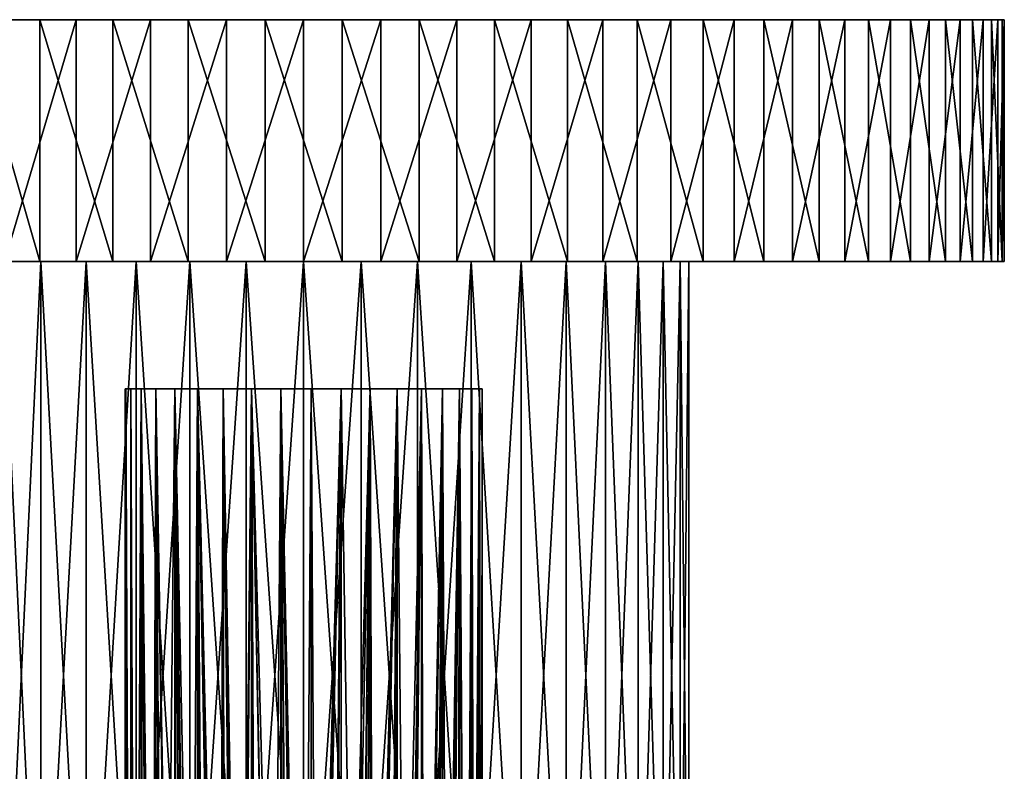
# Model space of a CAD drawing. Extents: x -30 to 258, y -92 to 0.
# Drawn here: x 187 to 225, y -30 to 0 of the extents above; entities that cross this region are included whole.
import ezdxf

# ---------------------------------------------------------------- set-up
doc = ezdxf.new("R2010")
doc.units = 0
doc.layers.add('L1', color=7, linetype='CONTINUOUS')
doc.layers.add('L7', color=7, linetype='CONTINUOUS')

msp = doc.modelspace()

# ---------------------------------------------------------------- linework, layer by layer
at = {"layer": 'L1', "color": 254}
for points in [[(190.8752, -14.5, -0.593642), (190.8797, -58.44807, -0.593397), (190.85, -14.5)], [(190.85, -14.5), (190.8797, -58.44807, -0.593397), (190.8502, -58.4609, -0.052934)], [(190.85, -14.5), (190.8502, -58.4609, -0.052934), (190.8752, -14.5, 0.593642)], [(204.85, -14.5), (190.8752, -14.5, -0.593642), (190.85, -14.5)], [(204.85, -14.5), (190.85, -14.5), (190.8752, -14.5, 0.593642)], [(190.8752, -14.5, 0.593642), (190.8502, -58.4609, -0.052934), (190.8757, -58.44979, 0.593622)], [(190.8761, -58.4496, 0.60441), (190.9647, -58.4114, 1.262177), (190.8752, -14.5, 0.593642)], [(190.8752, -14.5, 0.593642), (190.9647, -58.4114, 1.262177), (191.0574, -58.37208, 1.691134)], [(190.8752, -14.5, 0.593642), (191.0574, -58.37208, 1.691134), (191.0759, -14.5, 1.763846)], [(190.9262, -58.42794, -1.030081), (190.8752, -14.5, -0.593642), (191.0567, -58.37234, -1.68858)], [(191.0567, -58.37234, -1.68858), (190.8752, -14.5, -0.593642), (191.0759, -14.5, -1.763846)], [(190.9262, -58.42794, -1.030081), (190.886, -58.44532, -0.709075), (190.8752, -14.5, -0.593642)], [(190.8752, -14.5, -0.593642), (190.886, -58.44532, -0.709075), (190.8797, -58.44807, -0.593397)], [(190.8752, -14.5, 0.593642), (190.8757, -58.44979, 0.593622), (190.8761, -58.4496, 0.60441)], [(204.7493, -14.5, -1.183006), (191.0759, -14.5, -1.763846), (190.8752, -14.5, -0.593642)], [(204.7493, -14.5, -1.183006), (190.8752, -14.5, -0.593642), (204.85, -14.5)], [(191.0759, -14.5, 1.763846), (204.85, -14.5), (190.8752, -14.5, 0.593642)], [(191.0759, -14.5, -1.763846), (191.079, -58.36311, -1.762905), (191.0567, -58.37234, -1.68858)], [(191.0759, -14.5, 1.763846), (191.0574, -58.37208, 1.691134), (191.0789, -58.36316, 1.762945)], [(191.0759, -14.5, 1.763846), (191.2472, -58.29342, 2.324509), (191.4714, -14.5, 2.883309)], [(191.0759, -14.5, 1.763846), (191.0789, -58.36316, 1.762945), (191.2472, -58.29342, 2.324509)], [(191.4714, -14.5, -2.883309), (191.2489, -58.29274, -2.329201), (191.0759, -14.5, -1.763846)], [(191.0759, -14.5, -1.763846), (191.2489, -58.29274, -2.329201), (191.079, -58.36311, -1.762905)], [(204.4501, -14.5, -2.331979), (191.4714, -14.5, -2.883309), (191.0759, -14.5, -1.763846)], [(204.4501, -14.5, -2.331979), (191.0759, -14.5, -1.763846), (204.7493, -14.5, -1.183006)], [(191.4714, -14.5, 2.883309), (204.85, -14.5), (191.0759, -14.5, 1.763846)], [(191.4714, -14.5, 2.883309), (191.2472, -58.29342, 2.324509), (191.4738, -58.20312, 2.88233)], [(191.4714, -14.5, -2.883309), (191.4743, -58.20295, -2.882105), (191.2489, -58.29274, -2.329201)], [(191.4965, -58.19406, 2.938293), (191.8059, -58.07688, 3.53112), (191.4714, -14.5, 2.883309)], [(191.4714, -14.5, 2.883309), (191.8059, -58.07688, 3.53112), (191.9559, -58.02245, 3.776184)], [(191.4714, -14.5, 2.883309), (191.9559, -58.02245, 3.776184), (192.0504, -14.5, 3.919824)], [(191.4714, -14.5, 2.883309), (191.4738, -58.20312, 2.88233), (191.4965, -58.19406, 2.938293)], [(191.5025, -58.19173, -2.951205), (191.4743, -58.20295, -2.882105), (191.4714, -14.5, -2.883309)], [(192.0504, -14.5, -3.919824), (191.8971, -58.04359, -3.68286), (191.4714, -14.5, -2.883309)], [(191.4714, -14.5, -2.883309), (191.8971, -58.04359, -3.68286), (191.5645, -58.16776, -3.080937)], [(191.4714, -14.5, -2.883309), (191.5645, -58.16776, -3.080937), (191.5025, -58.19173, -2.951205)], [(203.9611, -14.5, -3.413865), (192.0504, -14.5, -3.919824), (191.4714, -14.5, -2.883309)], [(203.9611, -14.5, -3.413865), (191.4714, -14.5, -2.883309), (204.4501, -14.5, -2.331979)], [(192.0504, -14.5, 3.919824), (192.7963, -14.5, 4.843572), (191.4714, -14.5, 2.883309)], [(191.4714, -14.5, 2.883309), (192.7963, -14.5, 4.843572), (204.85, -14.5)], [(192.0504, -14.5, -3.919824), (192.0571, -57.98784, -3.915222), (191.8971, -58.04359, -3.68286)], [(192.0504, -14.5, 3.919824), (191.9559, -58.02245, 3.776184), (192.0555, -57.98815, 3.916197)], [(192.0504, -14.5, 3.919824), (192.3509, -57.88646, 4.331266), (192.7963, -14.5, 4.843572)], [(192.0504, -14.5, 3.919824), (192.0555, -57.98815, 3.916197), (192.3509, -57.88646, 4.331266)], [(192.2854, -57.90829, -4.246755), (192.0571, -57.98784, -3.915222), (192.0504, -14.5, -3.919824)], [(192.7963, -14.5, -4.843572), (192.7966, -57.74559, -4.843275), (192.0504, -14.5, -3.919824)], [(192.0504, -14.5, -3.919824), (192.7966, -57.74559, -4.843275), (192.7277, -57.76643, -4.771007)], [(192.0504, -14.5, -3.919824), (192.7277, -57.76643, -4.771007), (192.2854, -57.90829, -4.246755)], [(203.2962, -14.5, -4.39754), (192.7963, -14.5, -4.843572), (192.0504, -14.5, -3.919824)], [(203.2962, -14.5, -4.39754), (192.0504, -14.5, -3.919824), (203.9611, -14.5, -3.413865)], [(192.7963, -14.5, 4.843572), (192.3509, -57.88646, 4.331266), (192.7964, -57.74559, 4.843459)], [(192.7988, -57.74485, 4.846144), (193.0826, -57.66388, 5.114204), (192.7963, -14.5, 4.843572)], [(193.0826, -57.66388, 5.114204), (193.2996, -57.60195, 5.319196), (192.7963, -14.5, 4.843572)], [(192.7963, -14.5, 4.843572), (193.2996, -57.60195, 5.319196), (193.419, -57.57026, 5.419037)], [(192.7963, -14.5, 4.843572), (193.419, -57.57026, 5.419037), (193.6876, -14.5, 5.62798)], [(192.7963, -14.5, 4.843572), (192.7964, -57.74559, 4.843459), (192.7988, -57.74485, 4.846144)], [(193.6876, -14.5, -5.62798), (193.6921, -57.50317, -5.622093), (192.7963, -14.5, -4.843572)], [(192.7963, -14.5, -4.843572), (193.6921, -57.50317, -5.622093), (193.339, -57.59139, -5.352663)], [(192.7963, -14.5, -4.843572), (193.339, -57.59139, -5.352663), (193.0826, -57.66391, -5.114182)], [(193.0826, -57.66391, -5.114182), (192.8383, -57.73298, -4.88703), (192.7963, -14.5, -4.843572)], [(192.7963, -14.5, -4.843572), (192.8383, -57.73298, -4.88703), (192.7966, -57.74559, -4.843275)], [(202.4747, -14.5, -5.254706), (193.6876, -14.5, -5.62798), (192.7963, -14.5, -4.843572)], [(202.4747, -14.5, -5.254706), (192.7963, -14.5, -4.843572), (203.2962, -14.5, -4.39754)], [(192.7963, -14.5, 4.843572), (193.6876, -14.5, 5.62798), (204.85, -14.5)], [(193.6876, -14.5, 5.62798), (193.419, -57.57026, 5.419037), (193.6925, -57.50337, 5.621275)], [(193.8775, -57.45684, -5.76361), (193.6921, -57.50317, -5.622093), (193.6876, -14.5, -5.62798)], [(194.5528, -57.31341, 6.174847), (194.6986, -14.5, 6.250481), (193.6876, -14.5, 5.62798)], [(194.5528, -57.31341, 6.174847), (193.6876, -14.5, 5.62798), (193.9683, -57.43594, 5.825141)], [(193.6876, -14.5, 5.62798), (193.6925, -57.50337, 5.621275), (193.9683, -57.43594, 5.825141)], [(194.6986, -14.5, -6.250481), (194.6992, -57.28643, -6.249264), (193.6876, -14.5, -5.62798)], [(193.6876, -14.5, -5.62798), (194.6992, -57.28643, -6.249264), (194.4522, -57.33302, -6.120053)], [(193.6876, -14.5, -5.62798), (194.4522, -57.33302, -6.120053), (193.8775, -57.45684, -5.76361)], [(201.5201, -14.5, -5.960704), (194.6986, -14.5, -6.250481), (193.6876, -14.5, -5.62798)], [(201.5201, -14.5, -5.960704), (193.6876, -14.5, -5.62798), (202.4747, -14.5, -5.254706)], [(204.85, -14.5), (193.6876, -14.5, 5.62798), (194.6986, -14.5, 6.250481)], [(194.7012, -57.2877, 6.244967), (194.6986, -14.5, 6.250481), (194.5528, -57.31341, 6.174847)], [(194.7012, -57.2877, 6.244967), (195.1713, -57.20622, 6.467201), (194.6986, -14.5, 6.250481)], [(194.6986, -14.5, 6.250481), (195.1713, -57.20622, 6.467201), (195.3471, -57.17992, 6.537222)], [(194.6986, -14.5, 6.250481), (195.3471, -57.17992, 6.537222), (195.8002, -14.5, 6.693167)], [(195.3732, -57.17615, -6.547184), (194.6986, -14.5, -6.250481), (195.4407, -57.16776, -6.56911)], [(195.4407, -57.16776, -6.56911), (194.6986, -14.5, -6.250481), (195.8002, -14.5, -6.693167)], [(195.3732, -57.17615, -6.547184), (194.7603, -57.27491, -6.281229), (194.6986, -14.5, -6.250481)], [(194.6986, -14.5, -6.250481), (194.7603, -57.27491, -6.281229), (194.6992, -57.28643, -6.249264)], [(200.46, -14.5, -6.495223), (195.8002, -14.5, -6.693167), (194.6986, -14.5, -6.250481)], [(200.46, -14.5, -6.495223), (194.6986, -14.5, -6.250481), (201.5201, -14.5, -5.960704)], [(204.85, -14.5), (194.6986, -14.5, 6.250481), (195.8002, -14.5, 6.693167)], [(195.8002, -14.5, 6.693167), (195.3471, -57.17992, 6.537222), (195.4407, -57.16813, 6.568043)], [(195.8002, -14.5, 6.693167), (195.4407, -57.16813, 6.568043), (195.8023, -57.12261, 6.687)], [(195.4407, -57.16776, -6.56911), (195.8002, -14.5, -6.693167), (195.8023, -57.12273, -6.686684)], [(195.8023, -57.12261, 6.687), (195.9823, -57.09995, 6.746236), (195.8002, -14.5, 6.693167)], [(195.8002, -14.5, 6.693167), (195.9823, -57.09995, 6.746236), (196.6331, -57.04236, 6.893405)], [(195.8002, -14.5, 6.693167), (196.6331, -57.04236, 6.893405), (196.9609, -14.5, 6.943303)], [(195.8023, -57.12273, -6.686684), (195.8002, -14.5, -6.693167), (196.0034, -57.0977, -6.752034)], [(196.9609, -14.5, -6.943303), (196.9612, -57.02352, -6.940953), (195.8002, -14.5, -6.693167)], [(195.8002, -14.5, -6.693167), (196.9612, -57.02352, -6.940953), (196.6493, -57.04124, -6.89626)], [(195.8002, -14.5, -6.693167), (196.6493, -57.04124, -6.89626), (196.0034, -57.0977, -6.752034)], [(199.3248, -14.5, -6.842887), (196.9609, -14.5, -6.943303), (195.8002, -14.5, -6.693167)], [(199.3248, -14.5, -6.842887), (195.8002, -14.5, -6.693167), (200.46, -14.5, -6.495223)], [(195.8002, -14.5, 6.693167), (196.9609, -14.5, 6.943303), (204.85, -14.5)], [(196.9609, -14.5, 6.943303), (196.6331, -57.04236, 6.893405), (196.9619, -57.02573, 6.935323)], [(197.2987, -57.00868, 6.978258), (197.6445, -57.00121, 6.996981), (196.9609, -14.5, 6.943303)], [(196.9609, -14.5, 6.943303), (197.6445, -57.00121, 6.996981), (197.8447, -57.00263, 6.993405)], [(196.9609, -14.5, 6.943303), (197.8447, -57.00263, 6.993405), (198.1471, -14.5, 6.993693)], [(196.9609, -14.5, 6.943303), (196.9619, -57.02573, 6.935323), (197.2987, -57.00868, 6.978258)], [(197.7322, -57.00039, -6.999008), (196.9609, -14.5, -6.943303), (197.8447, -57.00177, -6.995574)], [(197.8447, -57.00177, -6.995574), (196.9609, -14.5, -6.943303), (198.1471, -14.5, -6.993693)], [(197.7322, -57.00039, -6.999008), (197.0656, -57.01759, -6.955913), (196.9609, -14.5, -6.943303)], [(196.9609, -14.5, -6.943303), (197.0656, -57.01759, -6.955913), (196.9612, -57.02352, -6.940953)], [(198.1471, -14.5, -6.993693), (196.9609, -14.5, -6.943303), (199.3248, -14.5, -6.842887)], [(204.85, -14.5), (196.9609, -14.5, 6.943303), (198.1471, -14.5, 6.993693)], [(198.1471, -14.5, 6.993693), (197.8447, -57.00263, 6.993405), (198.147, -57.00479, 6.988005)], [(198.1471, -14.5, -6.993693), (198.1469, -57.00545, -6.986357), (197.8447, -57.00177, -6.995574)], [(198.1471, -14.5, -6.993693), (198.3943, -57.00846, -6.97881), (198.1469, -57.00545, -6.986357)], [(198.1471, -14.5, 6.993693), (198.147, -57.00479, 6.988005), (199.3248, -14.5, 6.842887)], [(199.3248, -14.5, 6.842887), (198.147, -57.00479, 6.988005), (198.3053, -57.00592, 6.985178)], [(199.3248, -14.5, -6.842887), (198.3943, -57.00846, -6.97881), (198.1471, -14.5, -6.993693)], [(204.85, -14.5), (198.1471, -14.5, 6.993693), (199.3248, -14.5, 6.842887)], [(199.3248, -14.5, 6.842887), (198.3053, -57.00592, 6.985178), (198.9626, -57.0354, 6.911017)], [(199.3248, -14.5, -6.842887), (199.0515, -57.04129, -6.896121), (198.3943, -57.00846, -6.97881)], [(198.9626, -57.0354, 6.911017), (199.3231, -57.06515, 6.835204), (199.3248, -14.5, 6.842887)], [(199.3204, -57.06188, -6.843821), (199.0515, -57.04129, -6.896121), (199.3248, -14.5, -6.842887)], [(199.3248, -14.5, -6.842887), (199.3247, -57.06232, -6.842681), (199.3204, -57.06188, -6.843821)], [(199.3248, -14.5, 6.842887), (199.3231, -57.06515, 6.835204), (200.46, -14.5, 6.495223)], [(200.46, -14.5, 6.495223), (199.3231, -57.06515, 6.835204), (199.6149, -57.08922, 6.773858)], [(199.3247, -57.06232, -6.842681), (199.3248, -14.5, -6.842887), (199.9736, -57.12933, -6.670105)], [(199.9736, -57.12933, -6.670105), (199.3248, -14.5, -6.842887), (200.46, -14.5, -6.495223)], [(199.3248, -14.5, 6.842887), (200.46, -14.5, 6.495223), (204.85, -14.5)], [(200.46, -14.5, 6.495223), (199.6149, -57.08922, 6.773858), (200.0205, -57.13513, 6.654982)], [(199.9736, -57.12933, -6.670105), (200.46, -14.5, -6.495223), (200.2486, -57.16804, -6.567747)], [(200.0205, -57.13513, 6.654982), (200.2486, -57.16782, 6.568366), (200.46, -14.5, 6.495223)], [(200.46, -14.5, 6.495223), (200.2486, -57.16782, 6.568366), (200.4576, -57.19776, 6.48901)], [(200.46, -14.5, -6.495223), (200.458, -57.19751, -6.489823), (200.2486, -57.16804, -6.567747)], [(200.46, -14.5, 6.495223), (200.4576, -57.19776, 6.48901), (201.5201, -14.5, 5.960704)], [(201.5201, -14.5, 5.960704), (200.4576, -57.19776, 6.48901), (200.6436, -57.22441, 6.418409)], [(200.46, -14.5, -6.495223), (200.6042, -57.21809, -6.43541), (200.458, -57.19751, -6.489823)], [(201.5201, -14.5, -5.960704), (200.6042, -57.21809, -6.43541), (200.46, -14.5, -6.495223)], [(204.85, -14.5), (200.46, -14.5, 6.495223), (201.5201, -14.5, 5.960704)], [(201.5201, -14.5, -5.960704), (201.2112, -57.32583, -6.140201), (200.6042, -57.21809, -6.43541)], [(201.5201, -14.5, 5.960704), (200.6436, -57.22441, 6.418409), (201.2421, -57.3319, 6.12319)], [(201.3461, -57.35278, -6.064408), (201.2112, -57.32583, -6.140201), (201.5201, -14.5, -5.960704)], [(201.5159, -57.39078, 5.953828), (201.5201, -14.5, 5.960704), (201.2421, -57.3319, 6.12319)], [(201.5201, -14.5, -5.960704), (201.5163, -57.3905, -5.954782), (201.3461, -57.35278, -6.064408)], [(201.8148, -57.45504, 5.768938), (202.4747, -14.5, 5.254706), (201.5159, -57.39078, 5.953828)], [(201.5159, -57.39078, 5.953828), (202.4747, -14.5, 5.254706), (201.5201, -14.5, 5.960704)], [(201.5163, -57.3905, -5.954782), (201.5201, -14.5, -5.960704), (201.9255, -57.48117, -5.691263)], [(201.9255, -57.48117, -5.691263), (201.5201, -14.5, -5.960704), (202.4747, -14.5, -5.254706)], [(204.85, -14.5), (201.5201, -14.5, 5.960704), (202.4747, -14.5, 5.254706)], [(201.8148, -57.45504, 5.768938), (202.026, -57.50556, 5.617931), (202.4747, -14.5, 5.254706)], [(201.9255, -57.48117, -5.691263), (202.4747, -14.5, -5.254706), (202.4625, -57.61881, -5.265419)], [(202.4747, -14.5, 5.254706), (202.026, -57.50556, 5.617931), (202.472, -57.62254, 5.251341)], [(202.4747, -14.5, -5.254706), (202.4742, -57.62218, -5.254147), (202.4625, -57.61881, -5.265419)], [(202.4747, -14.5, 5.254706), (202.472, -57.62254, 5.251341), (203.2962, -14.5, 4.39754)], [(203.2962, -14.5, 4.39754), (202.472, -57.62254, 5.251341), (202.5535, -57.64394, 5.184283)], [(202.4747, -14.5, -5.254706), (202.6074, -57.66068, -5.125402), (202.4742, -57.62218, -5.254147)], [(203.2962, -14.5, -4.39754), (202.6074, -57.66068, -5.125402), (202.4747, -14.5, -5.254706)], [(203.2962, -14.5, 4.39754), (204.85, -14.5), (202.4747, -14.5, 5.254706)], [(203.2962, -14.5, 4.39754), (202.5535, -57.64394, 5.184283), (202.6076, -57.65987, 5.130181)], [(203.2962, -14.5, -4.39754), (202.9559, -57.76143, -4.788497), (202.6074, -57.66068, -5.125402)], [(202.6076, -57.65987, 5.130181), (203.0369, -57.78636, 4.700616), (203.2962, -14.5, 4.39754)], [(203.0849, -57.80132, -4.647144), (202.9559, -57.76143, -4.788497), (203.2962, -14.5, -4.39754)], [(203.2962, -14.5, 4.39754), (203.0369, -57.78636, 4.700616), (203.2898, -57.8685, 4.392274)], [(203.2962, -14.5, -4.39754), (203.2898, -57.86846, -4.392354), (203.0849, -57.80132, -4.647144)], [(203.2962, -14.5, 4.39754), (203.2898, -57.8685, 4.392274), (203.9611, -14.5, 3.413865)], [(203.9611, -14.5, 3.413865), (203.2898, -57.8685, 4.392274), (203.4746, -57.92852, 4.167001)], [(203.2898, -57.86846, -4.392354), (203.2962, -14.5, -4.39754), (203.5117, -57.94116, -4.116431)], [(203.5117, -57.94116, -4.116431), (203.2962, -14.5, -4.39754), (203.9611, -14.5, -3.413865)], [(203.9611, -14.5, 3.413865), (204.85, -14.5), (203.2962, -14.5, 4.39754)], [(203.9611, -14.5, 3.413865), (203.4746, -57.92852, 4.167001), (203.5756, -57.96314, 4.027127)], [(203.5117, -57.94116, -4.116431), (203.9611, -14.5, -3.413865), (203.8816, -58.07228, -3.552459)], [(203.5756, -57.96314, 4.027127), (203.9401, -58.09387, 3.451239), (203.9611, -14.5, 3.413865)], [(203.9611, -14.5, -3.413865), (203.9559, -58.10038, -3.411136), (203.8816, -58.07228, -3.552459)], [(203.9611, -14.5, 3.413865), (203.9401, -58.09387, 3.451239), (203.9594, -58.10124, 3.412986)], [(203.9611, -14.5, -3.413865), (204.1949, -58.19072, -2.95678), (203.9559, -58.10038, -3.411136)], [(203.9611, -14.5, 3.413865), (203.9594, -58.10124, 3.412986), (204.2458, -58.21064, 2.844884)], [(203.9611, -14.5, 3.413865), (204.2458, -58.21064, 2.844884), (204.4501, -14.5, 2.331979)], [(204.4501, -14.5, -2.331979), (204.1949, -58.19072, -2.95678), (203.9611, -14.5, -3.413865)], [(204.4501, -14.5, 2.331979), (204.7493, -14.5, 1.183006), (203.9611, -14.5, 3.413865)], [(203.9611, -14.5, 3.413865), (204.7493, -14.5, 1.183006), (204.85, -14.5)], [(204.4501, -14.5, -2.331979), (204.342, -58.24873, -2.617945), (204.1949, -58.19072, -2.95678)], [(204.4501, -14.5, 2.331979), (204.2458, -58.21064, 2.844884), (204.4454, -58.29074, 2.330134)], [(204.4428, -58.28977, -2.329406), (204.342, -58.24873, -2.617945), (204.4501, -14.5, -2.331979)], [(204.4428, -58.28977, -2.329406), (204.4501, -14.5, -2.331979), (204.5605, -58.33774, -1.992154)], [(204.4501, -14.5, 2.331979), (204.4454, -58.29074, 2.330134), (204.7493, -14.5, 1.183006)], [(204.7493, -14.5, 1.183006), (204.4454, -58.29074, 2.330134), (204.4922, -58.30951, 2.2095)], [(204.5605, -58.33774, -1.992154), (204.4501, -14.5, -2.331979), (204.7493, -14.5, -1.183006)], [(204.7493, -14.5, 1.183006), (204.4922, -58.30951, 2.2095), (204.5686, -58.34108, 1.964881)], [(204.5605, -58.33774, -1.992154), (204.7493, -14.5, -1.183006), (204.718, -58.404, -1.353195)], [(204.5686, -58.34108, 1.964881), (204.7244, -58.40674, 1.32022), (204.7493, -14.5, 1.183006)], [(204.7493, -14.5, -1.183006), (204.7434, -58.41494, -1.182124), (204.718, -58.404, -1.353195)], [(204.7493, -14.5, 1.183006), (204.7244, -58.40674, 1.32022), (204.7442, -58.41526, 1.182267)], [(204.7493, -14.5, -1.183006), (204.8147, -58.44562, -0.702288), (204.7434, -58.41494, -1.182124)], [(204.7493, -14.5, 1.183006), (204.7442, -58.41526, 1.182267), (204.8183, -58.4472, 0.665201)], [(204.8183, -58.4472, 0.665201), (204.85, -14.5), (204.7493, -14.5, 1.183006)], [(204.85, -14.5), (204.8147, -58.44562, -0.702288), (204.7493, -14.5, -1.183006)], [(204.85, -14.5), (204.8338, -58.45394, -0.475375), (204.8147, -58.44562, -0.702288)], [(204.85, -58.46098), (204.85, -14.5), (204.8183, -58.4472, 0.665201)], [(204.85, -58.46098), (204.8338, -58.45394, -0.475375), (204.85, -14.5)]]:
    msp.add_3dface(points, dxfattribs=at)
at = {"layer": 'L7', "color": 254}
for points in [[(170.8601, 0, 5.272042), (225.0894, 0, -3.777223), (170.4439, 0, 2.270932)], [(170.6106, 0, -3.777223), (170.4439, 0, 2.270932), (225.0894, 0, -3.777223)], [(170.6106, 0, -3.777223), (225.0894, 0, -3.777223), (171.1915, 0, -6.750851)], [(171.6039, 0, 8.209158), (225.0894, 0, -3.777223), (170.8601, 0, 5.272042)], [(171.1915, 0, -6.750851), (225.0894, 0, -3.777223), (172.0959, 0, -9.642533)], [(171.6039, 0, 8.209158), (174.0343, 0, 13.75), (225.0894, 0, -3.777223)], [(174.8279, 0, -15.04107), (172.0959, 0, -9.642533), (225.0894, 0, -3.777223)], [(175.6915, 0, 16.28647), (225.0894, 0, -3.777223), (174.0343, 0, 13.75)], [(174.8279, 0, -15.04107), (225.0894, 0, -3.777223), (176.6223, 0, -17.4824)], [(177.6176, 0, 18.62524), (225.0894, 0, -3.777223), (175.6915, 0, 16.28647)], [(176.6223, 0, -17.4824), (225.0894, 0, -3.777223), (178.6743, 0, -19.71152)], [(177.6176, 0, 18.62524), (182.1803, 0, 22.59889), (225.0894, 0, -3.777223)], [(183.449, 0, -23.42778), (178.6743, 0, -19.71152), (225.0894, 0, -3.777223)], [(187.5015, 0, 25.47859), (225.0894, 0, -3.777223), (182.1803, 0, 22.59889)], [(187.5015, 0, 25.47859), (182.1803, 0, 22.59889), (184.7614, 0, 24.18553)], [(183.449, 0, -23.42778), (225.0894, 0, -3.777223), (186.1136, 0, -24.86982)], [(184.7614, 0, 24.18553), (184.7614, -9.5, 24.18553), (187.5015, -9.5, 25.47859)], [(184.7614, 0, 24.18553), (187.5015, -9.5, 25.47859), (187.5015, 0, 25.47859)], [(186.1136, 0, -24.86982), (225.0894, 0, -3.777223), (188.9208, 0, -26.00998)], [(188.9208, 0, -26.00998), (188.9208, -9.5, -26.00998), (186.1136, -9.5, -24.86982)], [(188.9208, 0, -26.00998), (186.1136, -9.5, -24.86982), (186.1136, 0, -24.86982)], [(190.3671, 0, 26.46237), (225.0894, 0, -3.777223), (187.5015, 0, 25.47859)], [(187.5015, 0, 25.47859), (187.5015, -9.5, 25.47859), (190.3671, -9.5, 26.46237)], [(187.5015, 0, 25.47859), (190.3671, -9.5, 26.46237), (190.3671, 0, 26.46237)], [(225.0894, 0, -3.777223), (191.8363, 0, -26.8344), (188.9208, 0, -26.00998)], [(191.8363, 0, -26.8344), (191.8363, -9.5, -26.8344), (188.9208, -9.5, -26.00998)], [(191.8363, 0, -26.8344), (188.9208, -9.5, -26.00998), (188.9208, 0, -26.00998)], [(193.3236, 0, 27.12494), (225.0894, 0, -3.777223), (190.3671, 0, 26.46237)], [(190.3671, 0, 26.46237), (190.3671, -9.5, 26.46237), (193.3236, -9.5, 27.12494)], [(190.3671, 0, 26.46237), (193.3236, -9.5, 27.12494), (193.3236, 0, 27.12494)], [(197.85, 0, -27.5), (194.8248, 0, -27.33309), (191.8363, 0, -26.8344)], [(225.0894, 0, -3.777223), (223.6041, 0, -9.642533), (191.8363, 0, -26.8344)], [(191.8363, 0, -26.8344), (223.6041, 0, -9.642533), (222.387, 0, -12.41717)], [(191.8363, 0, -26.8344), (222.387, 0, -12.41717), (220.8721, 0, -15.04107)], [(220.8721, 0, -15.04107), (219.0777, 0, -17.4824), (191.8363, 0, -26.8344)], [(191.8363, 0, -26.8344), (219.0777, 0, -17.4824), (214.7408, 0, -21.70136)], [(191.8363, 0, -26.8344), (214.7408, 0, -21.70136), (197.85, 0, -27.5)], [(194.8248, 0, -27.33309), (194.8248, -9.5, -27.33309), (191.8363, -9.5, -26.8344)], [(194.8248, 0, -27.33309), (191.8363, -9.5, -26.8344), (191.8363, 0, -26.8344)], [(196.3351, 0, 27.45824), (225.0894, 0, -3.777223), (193.3236, 0, 27.12494)], [(193.3236, 0, 27.12494), (193.3236, -9.5, 27.12494), (196.3351, -9.5, 27.45824)], [(193.3236, 0, 27.12494), (196.3351, -9.5, 27.45824), (196.3351, 0, 27.45824)], [(197.85, 0, -27.5), (197.85, -9.5, -27.5), (194.8248, -9.5, -27.33309)], [(197.85, 0, -27.5), (194.8248, -9.5, -27.33309), (194.8248, 0, -27.33309)], [(199.3649, 0, 27.45824), (202.3764, 0, 27.12494), (196.3351, 0, 27.45824)], [(196.3351, 0, 27.45824), (202.3764, 0, 27.12494), (225.0894, 0, -3.777223)], [(196.3351, 0, 27.45824), (196.3351, -9.5, 27.45824), (199.3649, -9.5, 27.45824)], [(196.3351, 0, 27.45824), (199.3649, -9.5, 27.45824), (199.3649, 0, 27.45824)], [(197.85, 0, -27.5), (214.7408, 0, -21.70136), (203.8637, 0, -26.8344)], [(197.85, 0, -27.5), (203.8637, 0, -26.8344), (200.8752, 0, -27.33309)], [(200.8752, 0, -27.33309), (197.85, -9.5, -27.5), (197.85, 0, -27.5)], [(200.8752, 0, -27.33309), (200.8752, -9.5, -27.33309), (197.85, -9.5, -27.5)], [(199.3649, 0, 27.45824), (199.3649, -9.5, 27.45824), (202.3764, -9.5, 27.12494)], [(199.3649, 0, 27.45824), (202.3764, -9.5, 27.12494), (202.3764, 0, 27.12494)], [(203.8637, 0, -26.8344), (203.8637, -9.5, -26.8344), (200.8752, -9.5, -27.33309)], [(203.8637, 0, -26.8344), (200.8752, -9.5, -27.33309), (200.8752, 0, -27.33309)], [(202.3764, 0, 27.12494), (205.3328, 0, 26.46237), (225.0894, 0, -3.777223)], [(202.3764, 0, 27.12494), (202.3764, -9.5, 27.12494), (205.3328, -9.5, 26.46237)], [(202.3764, 0, 27.12494), (205.3328, -9.5, 26.46237), (205.3328, 0, 26.46237)], [(214.7408, 0, -21.70136), (206.7792, 0, -26.00998), (203.8637, 0, -26.8344)], [(206.7792, 0, -26.00998), (206.7792, -9.5, -26.00998), (203.8637, -9.5, -26.8344)], [(206.7792, 0, -26.00998), (203.8637, -9.5, -26.8344), (203.8637, 0, -26.8344)], [(225.0894, 0, -3.777223), (205.3328, 0, 26.46237), (208.1985, 0, 25.47859)], [(205.3328, 0, 26.46237), (205.3328, -9.5, 26.46237), (208.1985, -9.5, 25.47859)], [(205.3328, 0, 26.46237), (208.1985, -9.5, 25.47859), (208.1985, 0, 25.47859)], [(214.7408, 0, -21.70136), (209.5864, 0, -24.86982), (206.7792, 0, -26.00998)], [(209.5864, 0, -24.86982), (209.5864, -9.5, -24.86982), (206.7792, -9.5, -26.00998)], [(209.5864, 0, -24.86982), (206.7792, -9.5, -26.00998), (206.7792, 0, -26.00998)], [(225.0894, 0, -3.777223), (208.1985, 0, 25.47859), (225.2561, 0, 2.270932)], [(225.2561, 0, 2.270932), (208.1985, 0, 25.47859), (210.9386, 0, 24.18553)], [(208.1985, 0, 25.47859), (208.1985, -9.5, 25.47859), (210.9386, -9.5, 24.18553)], [(208.1985, 0, 25.47859), (210.9386, -9.5, 24.18553), (210.9386, 0, 24.18553)], [(212.251, 0, -23.42778), (209.5864, 0, -24.86982), (214.7408, 0, -21.70136)], [(212.251, 0, -23.42778), (212.251, -9.5, -23.42778), (209.5864, -9.5, -24.86982)], [(212.251, 0, -23.42778), (209.5864, -9.5, -24.86982), (209.5864, 0, -24.86982)], [(225.2561, 0, 2.270932), (210.9386, 0, 24.18553), (213.5197, 0, 22.59889)], [(210.9386, 0, 24.18553), (210.9386, -9.5, 24.18553), (213.5197, -9.5, 22.59889)], [(210.9386, 0, 24.18553), (213.5197, -9.5, 22.59889), (213.5197, 0, 22.59889)], [(214.7408, 0, -21.70136), (214.7408, -9.5, -21.70136), (212.251, -9.5, -23.42778)], [(214.7408, 0, -21.70136), (212.251, -9.5, -23.42778), (212.251, 0, -23.42778)], [(213.5197, 0, 22.59889), (215.9107, 0, 20.73793), (225.2561, 0, 2.270932)], [(213.5197, 0, 22.59889), (213.5197, -9.5, 22.59889), (215.9107, -9.5, 20.73793)], [(213.5197, 0, 22.59889), (215.9107, -9.5, 20.73793), (215.9107, 0, 20.73793)], [(219.0777, 0, -17.4824), (217.0257, 0, -19.71152), (214.7408, 0, -21.70136)], [(217.0257, 0, -19.71152), (217.0257, -9.5, -19.71152), (214.7408, -9.5, -21.70136)], [(217.0257, 0, -19.71152), (214.7408, -9.5, -21.70136), (214.7408, 0, -21.70136)], [(225.2561, 0, 2.270932), (215.9107, 0, 20.73793), (218.0824, 0, 18.62524)], [(215.9107, 0, 20.73793), (215.9107, -9.5, 20.73793), (218.0824, -9.5, 18.62524)], [(215.9107, 0, 20.73793), (218.0824, -9.5, 18.62524), (218.0824, 0, 18.62524)], [(219.0777, 0, -17.4824), (219.0777, -9.5, -17.4824), (217.0257, -9.5, -19.71152)], [(219.0777, 0, -17.4824), (217.0257, -9.5, -19.71152), (217.0257, 0, -19.71152)], [(218.0824, 0, 18.62524), (220.0085, 0, 16.28647), (221.6657, 0, 13.75)], [(225.2561, 0, 2.270932), (218.0824, 0, 18.62524), (224.0961, 0, 8.209158)], [(224.0961, 0, 8.209158), (218.0824, 0, 18.62524), (221.6657, 0, 13.75)], [(218.0824, 0, 18.62524), (218.0824, -9.5, 18.62524), (220.0085, -9.5, 16.28647)], [(218.0824, 0, 18.62524), (220.0085, -9.5, 16.28647), (220.0085, 0, 16.28647)], [(220.8721, 0, -15.04107), (220.8721, -9.5, -15.04107), (219.0777, -9.5, -17.4824)], [(220.8721, 0, -15.04107), (219.0777, -9.5, -17.4824), (219.0777, 0, -17.4824)], [(220.0085, 0, 16.28647), (220.0085, -9.5, 16.28647), (221.6657, -9.5, 13.75)], [(220.0085, 0, 16.28647), (221.6657, -9.5, 13.75), (221.6657, 0, 13.75)], [(222.387, 0, -12.41717), (222.387, -9.5, -12.41717), (220.8721, -9.5, -15.04107)], [(222.387, 0, -12.41717), (220.8721, -9.5, -15.04107), (220.8721, 0, -15.04107)], [(224.0961, 0, 8.209158), (221.6657, 0, 13.75), (223.0338, 0, 11.04662)], [(221.6657, 0, 13.75), (221.6657, -9.5, 13.75), (223.0338, -9.5, 11.04662)], [(221.6657, 0, 13.75), (223.0338, -9.5, 11.04662), (223.0338, 0, 11.04662)], [(223.6041, 0, -9.642533), (223.6041, -9.5, -9.642533), (222.387, -9.5, -12.41717)], [(223.6041, 0, -9.642533), (222.387, -9.5, -12.41717), (222.387, 0, -12.41717)], [(223.0338, 0, 11.04662), (223.0338, -9.5, 11.04662), (224.0961, -9.5, 8.209158)], [(223.0338, 0, 11.04662), (224.0961, -9.5, 8.209158), (224.0961, 0, 8.209158)], [(225.0894, 0, -3.777223), (224.5085, 0, -6.750851), (223.6041, 0, -9.642533)], [(224.5085, 0, -6.750851), (224.5085, -9.5, -6.750851), (223.6041, -9.5, -9.642533)], [(224.5085, 0, -6.750851), (223.6041, -9.5, -9.642533), (223.6041, 0, -9.642533)], [(224.0961, 0, 8.209158), (224.8399, 0, 5.272042), (225.2561, 0, 2.270932)], [(224.0961, 0, 8.209158), (224.0961, -9.5, 8.209158), (224.8399, -9.5, 5.272042)], [(224.0961, 0, 8.209158), (224.8399, -9.5, 5.272042), (224.8399, 0, 5.272042)], [(225.0894, 0, -3.777223), (225.0894, -9.5, -3.777223), (224.5085, -9.5, -6.750851)], [(225.0894, 0, -3.777223), (224.5085, -9.5, -6.750851), (224.5085, 0, -6.750851)], [(224.8399, 0, 5.272042), (224.8399, -9.5, 5.272042), (225.2561, -9.5, 2.270932)], [(224.8399, 0, 5.272042), (225.2561, -9.5, 2.270932), (225.2561, 0, 2.270932)], [(225.2561, 0, 2.270932), (225.3396, 0, -0.757744), (225.0894, 0, -3.777223)], [(225.3396, 0, -0.757744), (225.3396, -9.5, -0.757744), (225.0894, -9.5, -3.777223)], [(225.3396, 0, -0.757744), (225.0894, -9.5, -3.777223), (225.0894, 0, -3.777223)], [(225.2561, 0, 2.270932), (225.2561, -9.5, 2.270932), (225.3396, -9.5, -0.757744)], [(225.2561, 0, 2.270932), (225.3396, -9.5, -0.757744), (225.3396, 0, -0.757744)], [(186.0052, -9.5, -9.44587), (176.6223, -9.5, -17.4824), (187.5454, -9.5, -11.10574)], [(187.5454, -9.5, -11.10574), (176.6223, -9.5, -17.4824), (178.6743, -9.5, -19.71152)], [(187.5454, -9.5, 11.10574), (177.6176, -9.5, 18.62524), (186.0052, -9.5, 9.44587)], [(187.5454, -9.5, 11.10574), (179.7893, -9.5, 20.73793), (177.6176, -9.5, 18.62524)], [(187.5454, -9.5, -11.10574), (178.6743, -9.5, -19.71152), (180.9592, -9.5, -21.70136)], [(187.5454, -9.5, 11.10574), (182.1803, -9.5, 22.59889), (179.7893, -9.5, 20.73793)], [(187.5454, -9.5, -11.10574), (180.9592, -9.5, -21.70136), (189.3157, -9.5, -12.51752)], [(189.3157, -9.5, -12.51752), (180.9592, -9.5, -21.70136), (183.449, -9.5, -23.42778)], [(189.3157, -9.5, 12.51752), (184.7614, -9.5, 24.18553), (182.1803, -9.5, 22.59889)], [(189.3157, -9.5, 12.51752), (182.1803, -9.5, 22.59889), (187.5454, -9.5, 11.10574)], [(189.3157, -9.5, -12.51752), (183.449, -9.5, -23.42778), (191.2767, -9.5, -13.64968)], [(191.2767, -9.5, -13.64968), (183.449, -9.5, -23.42778), (186.1136, -9.5, -24.86982)], [(191.2767, -9.5, 13.64968), (187.5015, -9.5, 25.47859), (184.7614, -9.5, 24.18553)], [(191.2767, -9.5, 13.64968), (184.7614, -9.5, 24.18553), (189.3157, -9.5, 12.51752)], [(187.5454, -9.5, -11.10574), (187.5454, -42, -11.10574), (186.0052, -42, -9.44587)], [(187.5454, -9.5, -11.10574), (186.0052, -42, -9.44587), (186.0052, -9.5, -9.44587)], [(186.0052, -9.5, 9.44587), (186.0052, -42, 9.44587), (187.5454, -42, 11.10574)], [(186.0052, -9.5, 9.44587), (187.5454, -42, 11.10574), (187.5454, -9.5, 11.10574)], [(191.2767, -9.5, -13.64968), (186.1136, -9.5, -24.86982), (193.3845, -9.5, -14.47693)], [(186.1136, -9.5, -24.86982), (188.9208, -9.5, -26.00998), (193.3845, -9.5, -14.47693)], [(193.3845, -9.5, 14.47693), (187.5015, -9.5, 25.47859), (191.2767, -9.5, 13.64968)], [(193.3845, -9.5, 14.47693), (190.3671, -9.5, 26.46237), (187.5015, -9.5, 25.47859)], [(189.3157, -9.5, -12.51752), (189.3157, -42, -12.51752), (187.5454, -42, -11.10574)], [(189.3157, -9.5, -12.51752), (187.5454, -42, -11.10574), (187.5454, -9.5, -11.10574)], [(187.5454, -9.5, 11.10574), (187.5454, -42, 11.10574), (189.3157, -42, 12.51752)], [(187.5454, -9.5, 11.10574), (189.3157, -42, 12.51752), (189.3157, -9.5, 12.51752)], [(193.3845, -9.5, -14.47693), (188.9208, -9.5, -26.00998), (191.8363, -9.5, -26.8344)], [(191.2767, -9.5, -13.64968), (191.2767, -42, -13.64968), (189.3157, -42, -12.51752)], [(191.2767, -9.5, -13.64968), (189.3157, -42, -12.51752), (189.3157, -9.5, -12.51752)], [(189.3157, -9.5, 12.51752), (189.3157, -42, 12.51752), (191.2767, -42, 13.64968)], [(189.3157, -9.5, 12.51752), (191.2767, -42, 13.64968), (191.2767, -9.5, 13.64968)], [(193.3845, -9.5, 14.47693), (193.3236, -9.5, 27.12494), (190.3671, -9.5, 26.46237)], [(193.3845, -9.5, -14.47693), (193.3845, -42, -14.47693), (191.2767, -42, -13.64968)], [(193.3845, -9.5, -14.47693), (191.2767, -42, -13.64968), (191.2767, -9.5, -13.64968)], [(191.2767, -9.5, 13.64968), (191.2767, -42, 13.64968), (193.3845, -42, 14.47693)], [(191.2767, -9.5, 13.64968), (193.3845, -42, 14.47693), (193.3845, -9.5, 14.47693)], [(193.3845, -9.5, -14.47693), (191.8363, -9.5, -26.8344), (195.592, -9.5, -14.98079)], [(195.592, -9.5, -14.98079), (191.8363, -9.5, -26.8344), (194.8248, -9.5, -27.33309)], [(195.592, -9.5, 14.98079), (196.3351, -9.5, 27.45824), (193.3236, -9.5, 27.12494)], [(195.592, -9.5, 14.98079), (193.3236, -9.5, 27.12494), (193.3845, -9.5, 14.47693)], [(195.592, -9.5, -14.98079), (195.592, -42, -14.98079), (193.3845, -42, -14.47693)], [(195.592, -9.5, -14.98079), (193.3845, -42, -14.47693), (193.3845, -9.5, -14.47693)], [(193.3845, -9.5, 14.47693), (193.3845, -42, 14.47693), (195.592, -42, 14.98079)], [(193.3845, -9.5, 14.47693), (195.592, -42, 14.98079), (195.592, -9.5, 14.98079)], [(195.592, -9.5, -14.98079), (194.8248, -9.5, -27.33309), (197.85, -9.5, -15.15)], [(197.85, -9.5, -15.15), (194.8248, -9.5, -27.33309), (197.85, -9.5, -27.5)], [(197.85, -9.5, 15.15), (196.3351, -9.5, 27.45824), (195.592, -9.5, 14.98079)], [(197.85, -9.5, -15.15), (197.85, -42, -15.15), (195.592, -42, -14.98079)], [(197.85, -9.5, -15.15), (195.592, -42, -14.98079), (195.592, -9.5, -14.98079)], [(195.592, -9.5, 14.98079), (195.592, -42, 14.98079), (197.85, -42, 15.15)], [(195.592, -9.5, 14.98079), (197.85, -42, 15.15), (197.85, -9.5, 15.15)], [(197.85, -9.5, 15.15), (199.3649, -9.5, 27.45824), (196.3351, -9.5, 27.45824)], [(197.85, -9.5, -15.15), (197.85, -9.5, -27.5), (200.108, -9.5, -14.98079)], [(197.85, -9.5, -27.5), (200.8752, -9.5, -27.33309), (200.108, -9.5, -14.98079)], [(200.108, -9.5, 14.98079), (202.3764, -9.5, 27.12494), (197.85, -9.5, 15.15)], [(197.85, -9.5, 15.15), (202.3764, -9.5, 27.12494), (199.3649, -9.5, 27.45824)], [(200.108, -9.5, -14.98079), (197.85, -42, -15.15), (197.85, -9.5, -15.15)], [(197.85, -9.5, 15.15), (197.85, -42, 15.15), (200.108, -42, 14.98079)], [(197.85, -9.5, 15.15), (200.108, -42, 14.98079), (200.108, -9.5, 14.98079)], [(200.108, -9.5, -14.98079), (200.108, -42, -14.98079), (197.85, -42, -15.15)], [(200.108, -9.5, -14.98079), (200.8752, -9.5, -27.33309), (203.8637, -9.5, -26.8344)], [(200.108, -9.5, -14.98079), (203.8637, -9.5, -26.8344), (202.3155, -9.5, -14.47693)], [(202.3155, -9.5, 14.47693), (205.3328, -9.5, 26.46237), (200.108, -9.5, 14.98079)], [(200.108, -9.5, 14.98079), (205.3328, -9.5, 26.46237), (202.3764, -9.5, 27.12494)], [(200.108, -9.5, 14.98079), (200.108, -42, 14.98079), (202.3155, -42, 14.47693)], [(200.108, -9.5, 14.98079), (202.3155, -42, 14.47693), (202.3155, -9.5, 14.47693)], [(202.3155, -9.5, -14.47693), (202.3155, -42, -14.47693), (200.108, -42, -14.98079)], [(202.3155, -9.5, -14.47693), (200.108, -42, -14.98079), (200.108, -9.5, -14.98079)], [(202.3155, -9.5, -14.47693), (203.8637, -9.5, -26.8344), (206.7792, -9.5, -26.00998)], [(202.3155, -9.5, -14.47693), (206.7792, -9.5, -26.00998), (204.4233, -9.5, -13.64968)], [(204.4233, -9.5, 13.64968), (208.1985, -9.5, 25.47859), (202.3155, -9.5, 14.47693)], [(202.3155, -9.5, 14.47693), (208.1985, -9.5, 25.47859), (205.3328, -9.5, 26.46237)], [(202.3155, -9.5, 14.47693), (202.3155, -42, 14.47693), (204.4233, -42, 13.64968)], [(202.3155, -9.5, 14.47693), (204.4233, -42, 13.64968), (204.4233, -9.5, 13.64968)], [(204.4233, -9.5, -13.64968), (204.4233, -42, -13.64968), (202.3155, -42, -14.47693)], [(204.4233, -9.5, -13.64968), (202.3155, -42, -14.47693), (202.3155, -9.5, -14.47693)], [(204.4233, -9.5, -13.64968), (206.7792, -9.5, -26.00998), (209.5864, -9.5, -24.86982)], [(204.4233, -9.5, -13.64968), (209.5864, -9.5, -24.86982), (206.3843, -9.5, -12.51752)], [(206.3843, -9.5, 12.51752), (213.5197, -9.5, 22.59889), (204.4233, -9.5, 13.64968)], [(204.4233, -9.5, 13.64968), (213.5197, -9.5, 22.59889), (210.9386, -9.5, 24.18553)], [(204.4233, -9.5, 13.64968), (210.9386, -9.5, 24.18553), (208.1985, -9.5, 25.47859)], [(204.4233, -9.5, 13.64968), (204.4233, -42, 13.64968), (206.3843, -42, 12.51752)], [(204.4233, -9.5, 13.64968), (206.3843, -42, 12.51752), (206.3843, -9.5, 12.51752)], [(206.3843, -9.5, -12.51752), (206.3843, -42, -12.51752), (204.4233, -42, -13.64968)], [(206.3843, -9.5, -12.51752), (204.4233, -42, -13.64968), (204.4233, -9.5, -13.64968)], [(206.3843, -9.5, -12.51752), (214.7408, -9.5, -21.70136), (208.1546, -9.5, -11.10574)], [(206.3843, -9.5, -12.51752), (209.5864, -9.5, -24.86982), (212.251, -9.5, -23.42778)], [(206.3843, -9.5, -12.51752), (212.251, -9.5, -23.42778), (214.7408, -9.5, -21.70136)], [(208.1546, -9.5, 11.10574), (215.9107, -9.5, 20.73793), (206.3843, -9.5, 12.51752)], [(206.3843, -9.5, 12.51752), (215.9107, -9.5, 20.73793), (213.5197, -9.5, 22.59889)], [(206.3843, -9.5, 12.51752), (206.3843, -42, 12.51752), (208.1546, -42, 11.10574)], [(206.3843, -9.5, 12.51752), (208.1546, -42, 11.10574), (208.1546, -9.5, 11.10574)], [(208.1546, -9.5, -11.10574), (208.1546, -42, -11.10574), (206.3843, -42, -12.51752)], [(208.1546, -9.5, -11.10574), (206.3843, -42, -12.51752), (206.3843, -9.5, -12.51752)], [(208.1546, -9.5, -11.10574), (214.7408, -9.5, -21.70136), (217.0257, -9.5, -19.71152)], [(208.1546, -9.5, -11.10574), (217.0257, -9.5, -19.71152), (209.6947, -9.5, -9.44587)], [(209.6947, -9.5, 9.44587), (218.0824, -9.5, 18.62524), (208.1546, -9.5, 11.10574)], [(208.1546, -9.5, 11.10574), (218.0824, -9.5, 18.62524), (215.9107, -9.5, 20.73793)], [(208.1546, -9.5, 11.10574), (208.1546, -42, 11.10574), (209.6947, -42, 9.44587)], [(208.1546, -9.5, 11.10574), (209.6947, -42, 9.44587), (209.6947, -9.5, 9.44587)], [(209.6947, -9.5, -9.44587), (209.6947, -42, -9.44587), (208.1546, -42, -11.10574)], [(209.6947, -9.5, -9.44587), (208.1546, -42, -11.10574), (208.1546, -9.5, -11.10574)], [(210.9703, -9.5, 7.575), (221.6657, -9.5, 13.75), (209.6947, -9.5, 9.44587)], [(209.6947, -9.5, -9.44587), (217.0257, -9.5, -19.71152), (219.0777, -9.5, -17.4824)], [(209.6947, -9.5, -9.44587), (219.0777, -9.5, -17.4824), (210.9703, -9.5, -7.575)], [(221.6657, -9.5, 13.75), (220.0085, -9.5, 16.28647), (209.6947, -9.5, 9.44587)], [(209.6947, -9.5, 9.44587), (220.0085, -9.5, 16.28647), (218.0824, -9.5, 18.62524)], [(209.6947, -9.5, 9.44587), (209.6947, -42, 9.44587), (210.9703, -42, 7.575)], [(209.6947, -9.5, 9.44587), (210.9703, -42, 7.575), (210.9703, -9.5, 7.575)], [(210.9703, -9.5, -7.575), (210.9703, -42, -7.575), (209.6947, -42, -9.44587)], [(210.9703, -9.5, -7.575), (209.6947, -42, -9.44587), (209.6947, -9.5, -9.44587)], [(211.9527, -9.5, 5.534917), (223.0338, -9.5, 11.04662), (210.9703, -9.5, 7.575)], [(210.9703, -9.5, 7.575), (223.0338, -9.5, 11.04662), (221.6657, -9.5, 13.75)], [(219.0777, -9.5, -17.4824), (220.8721, -9.5, -15.04107), (210.9703, -9.5, -7.575)], [(210.9703, -9.5, -7.575), (220.8721, -9.5, -15.04107), (222.387, -9.5, -12.41717)], [(210.9703, -9.5, -7.575), (222.387, -9.5, -12.41717), (211.9527, -9.5, -5.534917)], [(210.9703, -9.5, 7.575), (210.9703, -42, 7.575), (211.9527, -42, 5.534917)], [(210.9703, -9.5, 7.575), (211.9527, -42, 5.534917), (211.9527, -9.5, 5.534917)], [(211.9527, -9.5, -5.534917), (211.9527, -42, -5.534917), (210.9703, -42, -7.575)], [(211.9527, -9.5, -5.534917), (210.9703, -42, -7.575), (210.9703, -9.5, -7.575)], [(212.6202, -9.5, 3.371192), (224.0961, -9.5, 8.209158), (211.9527, -9.5, 5.534917)], [(211.9527, -9.5, 5.534917), (224.0961, -9.5, 8.209158), (223.0338, -9.5, 11.04662)], [(211.9527, -9.5, -5.534917), (222.387, -9.5, -12.41717), (223.6041, -9.5, -9.642533)], [(211.9527, -9.5, -5.534917), (223.6041, -9.5, -9.642533), (212.6202, -9.5, -3.371192)], [(211.9527, -9.5, 5.534917), (211.9527, -42, 5.534917), (212.6202, -42, 3.371192)], [(211.9527, -9.5, 5.534917), (212.6202, -42, 3.371192), (212.6202, -9.5, 3.371192)], [(212.6202, -9.5, -3.371192), (212.6202, -42, -3.371192), (211.9527, -42, -5.534917)], [(212.6202, -9.5, -3.371192), (211.9527, -42, -5.534917), (211.9527, -9.5, -5.534917)], [(223.6041, -9.5, -9.642533), (224.5085, -9.5, -6.750851), (212.6202, -9.5, -3.371192)], [(212.6202, -9.5, -3.371192), (224.5085, -9.5, -6.750851), (225.0894, -9.5, -3.777223)], [(212.6202, -9.5, -3.371192), (225.0894, -9.5, -3.777223), (212.9576, -9.5, -1.132161)], [(212.9576, -9.5, 1.132161), (225.2561, -9.5, 2.270932), (212.6202, -9.5, 3.371192)], [(212.6202, -9.5, 3.371192), (225.2561, -9.5, 2.270932), (224.8399, -9.5, 5.272042)], [(212.6202, -9.5, 3.371192), (224.8399, -9.5, 5.272042), (224.0961, -9.5, 8.209158)], [(212.6202, -9.5, 3.371192), (212.6202, -42, 3.371192), (212.9576, -42, 1.132161)], [(212.6202, -9.5, 3.371192), (212.9576, -42, 1.132161), (212.9576, -9.5, 1.132161)], [(212.9576, -9.5, -1.132161), (212.9576, -42, -1.132161), (212.6202, -42, -3.371192)], [(212.9576, -9.5, -1.132161), (212.6202, -42, -3.371192), (212.6202, -9.5, -3.371192)], [(212.9576, -9.5, -1.132161), (225.0894, -9.5, -3.777223), (225.3396, -9.5, -0.757744)], [(212.9576, -9.5, -1.132161), (225.3396, -9.5, -0.757744), (212.9576, -9.5, 1.132161)], [(212.9576, -9.5, 1.132161), (225.3396, -9.5, -0.757744), (225.2561, -9.5, 2.270932)], [(212.9576, -9.5, 1.132161), (212.9576, -42, 1.132161), (212.9576, -42, -1.132161)], [(212.9576, -9.5, 1.132161), (212.9576, -42, -1.132161), (212.9576, -9.5, -1.132161)]]:
    msp.add_3dface(points, dxfattribs=at)

doc.saveas('drawing.dxf')
